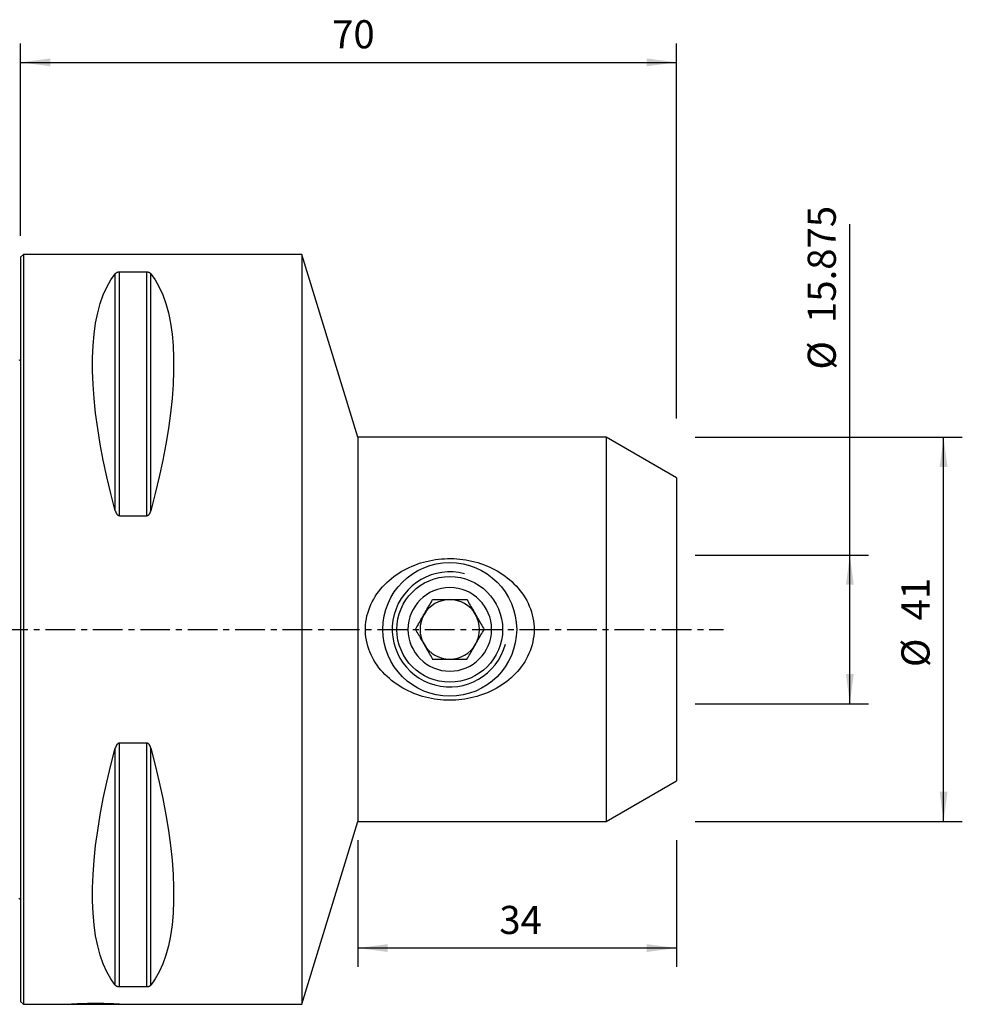
# Model space of a CAD drawing. Extents: x -63 to 100, y -50 to 65.
# Drawn here: x 0 to 100, y -40 to 65 of the extents above; entities that cross this region are included whole.
import ezdxf

# ---------------------------------------------------------------- set-up
doc = ezdxf.new("R2010")
doc.units = 0
doc.header["$MEASUREMENT"] = 0
doc.linetypes.add('CENTER', pattern=[5.059896, 3.162435, -0.632487, 0.632487, -0.632487])
doc.layers.get('0').update_dxf_attribs({"linetype": 'CONTINUOUS'})
for name, color, linetype in [('1', 4, 'CONTINUOUS'), ('2', 7, 'CONTINUOUS'), ('SK1', 4, 'CONTINUOUS'), ('SK2', 7, 'CONTINUOUS'), ('SK4', 2, 'CENTER')]:
    doc.layers.add(name, color=color, linetype=linetype)
doc.styles.add('SANDVIK_STYLE', font='simplex.shx', dxfattribs={"height": 3})
doc.styles.get("Standard").update_dxf_attribs({"font": 'simplex.shx'})
doc.dimstyles.new('SANDVIK_DIM', dxfattribs={"dimscale": 0, "dimtxt": 4.5, "dimasz": 4.57, "dimexe": 5, "dimexo": 0, "dimgap": 2.3, "dimtad": 1, "dimdsep": 46, "dimtxsty": 'SANDVIK_STYLE', "dimcen": 0.09, "dimclrd": 256, "dimclre": 256, "dimclrt": 256, "dimadec": 0, "dimazin": 0, "dimtfac": 1, "dimtofl": 0, "dimtmove": 2, "dimatfit": 3, "dimfxl": 1, "dimtolj": 1, "dimtzin": 0, "dimarcsym": 0})

# ---------------------------------------------------------------- blocks, each defined once
blk = doc.blocks.new('*D1')
for p, q in [((72, 20.5), (100.5, 20.5)), ((98.5, -20.5), (98.5, 20.5)), ((72, -20.5), (100.5, -20.5))]:
    blk.add_line(p, q)
for points in [[(98.5, 20.5), (98.917997, 17.325), (98.082003, 17.325)], [(98.5, -20.5), (98.082003, -17.325), (98.917997, -17.325)]]:
    blk.add_solid(points)
for s, p in [('41', (97, 0.951316)), ('%%c', (97, -4.022368))]:
    blk.add_text(s, height=3, rotation=90).set_placement(p)
blk = doc.blocks.new('*D2')
for p, q in [((0, 42), (0, 62.5)), ((70, 22.5), (70, 62.5)), ((0, 60.5), (70, 60.5))]:
    blk.add_line(p, q)
for points in [[(0, 60.5), (3.175, 60.917997), (3.175, 60.082003)], [(70, 60.5), (66.825, 60.082003), (66.825, 60.917997)]]:
    blk.add_solid(points)
blk.add_text('70', height=3).set_placement((33.247368, 62))
blk = doc.blocks.new('*D3')
for p, q in [((88.5, -7.9375), (88.5, 43.231579)), ((72, 7.9375), (90.5, 7.9375)), ((72, -7.9375), (90.5, -7.9375))]:
    blk.add_line(p, q)
for points in [[(88.5, 7.9375), (88.917997, 4.7625), (88.082003, 4.7625)], [(88.5, -7.9375), (88.082003, -4.7625), (88.917997, -4.7625)]]:
    blk.add_solid(points)
for s, p in [('15.875', (87, 32.692105)), ('%%c', (87, 27.718421))]:
    blk.add_text(s, height=3, rotation=90).set_placement(p)
blk = doc.blocks.new('*D4')
for p, q in [((36, -22.5), (36, -36)), ((70, -22.5), (70, -36)), ((70, -34), (36, -34))]:
    blk.add_line(p, q)
for points in [[(36, -34), (39.175, -33.582003), (39.175, -34.417997)], [(70, -34), (66.825, -34.417997), (66.825, -33.582003)]]:
    blk.add_solid(points)
blk.add_text('34', height=3).set_placement((51.089474, -32.5))

msp = doc.modelspace()

# ---------------------------------------------------------------- linework, layer by layer
at = {"layer": '1'}
for p, q in [((0.3, 40), (0, 39.7)), ((30, 40), (0.3, 40)), ((0.3, 40), (0.3, 0)), ((36, 20.5), (30, 40)), ((30, 40), (30, 0)), ((0, 39.7), (0, 0)), ((10.105662, 12.6576), (10.105662, 37.944501)), ((13.461325, 38.115458), (10.538675, 38.115458)), ((10.538675, 12.13309), (10.538675, 38.115458)), ((13.461325, 12.13309), (13.461325, 38.115458)), ((13.894338, 12.6576), (13.894338, 37.944501)), ((62.5, 20.5), (36, 20.5)), ((36, 20.5), (36, 0)), ((70, 16.169873), (62.5, 20.5)), ((62.5, 20.5), (62.5, 0)), ((70, 16.169873), (70, 0)), ((10.538675, 12.13309), (13.461325, 12.13309)), ((0, 0), (0, -39.7)), ((0.3, 0), (0.3, -40)), ((30, 0), (30, -40)), ((36, 0), (36, -20.5)), ((62.5, 0), (62.5, -20.5)), ((70, 0), (70, -16.169873)), ((13.461325, -12.13309), (10.538675, -12.13309)), ((10.538675, -38.115458), (10.538675, -12.13309)), ((13.461325, -38.115458), (13.461325, -12.13309)), ((10.105662, -37.944501), (10.105662, -12.6576)), ((13.894338, -37.944501), (13.894338, -12.6576)), ((62.5, -20.5), (70, -16.169873)), ((30, -40), (36, -20.5)), ((36, -20.5), (62.5, -20.5)), ((10.538675, -38.115458), (13.461325, -38.115458)), ((0, -39.7), (0.3, -40)), ((0.3, -40), (4.9725, -40)), ((5.3, -40), (10.7, -40)), ((11.018025, -40), (30, -40))]:
    msp.add_line(p, q, dxfattribs=at)
for points in [[(10.105662, 12.6576, 0), (9.626849, 14.492797, 0), (9.198325, 16.293513, 0), (8.821108, 18.055465, 0), (8.496097, 19.774459, 0), (8.224064, 21.446407, 0), (8.005657, 23.067331, 0), (7.841395, 24.633374, 0), (7.73167, 26.14081, 0), (7.676742, 27.586053, 0), (7.676742, 28.965664, 0), (7.73167, 30.276361, 0), (7.841395, 31.515026, 0), (8.005657, 32.678712, 0), (8.224064, 33.76465, 0), (8.496097, 34.770257, 0), (8.821108, 35.693139, 0), (9.198325, 36.531102, 0), (9.626849, 37.282152, 0), (10.105662, 37.944501, 0)], [(10.538675, 38.115458, 0), (10.499285, 38.114431, 0), (10.461016, 38.111446, 0), (10.424607, 38.106739, 0), (10.390751, 38.100636, 0), (10.359178, 38.093346, 0), (10.330171, 38.085194, 0), (10.303578, 38.076364, 0), (10.278992, 38.066945, 0), (10.256237, 38.057028, 0), (10.235261, 38.046746, 0), (10.21594, 38.036196, 0), (10.19813, 38.025405, 0), (10.181685, 38.01439, 0), (10.16646, 38.003171, 0), (10.152327, 37.991761, 0), (10.139226, 37.980169, 0), (10.127112, 37.968414, 0), (10.115939, 37.956518, 0), (10.105662, 37.944501, 0)], [(13.894338, 37.944501, 0), (13.885094, 37.955362, 0), (13.875143, 37.966107, 0), (13.864439, 37.976732, 0), (13.852939, 37.987232, 0), (13.840598, 37.997603, 0), (13.827367, 38.007839, 0), (13.813166, 38.01793, 0), (13.797907, 38.027869, 0), (13.781474, 38.037653, 0), (13.763786, 38.047235, 0), (13.744793, 38.05655, 0), (13.72441, 38.065542, 0), (13.702453, 38.07417, 0), (13.678797, 38.082363, 0), (13.653413, 38.089985, 0), (13.626206, 38.096916, 0), (13.596917, 38.103052, 0), (13.565354, 38.10822, 0), (13.532056, 38.112129, 0), (13.497182, 38.114597, 0), (13.461325, 38.115458, 0)], [(13.894338, 37.944501, 0), (14.373151, 37.282152, 0), (14.801675, 36.531102, 0), (15.178892, 35.693139, 0), (15.503903, 34.770257, 0), (15.775936, 33.76465, 0), (15.994343, 32.678712, 0), (16.158605, 31.515026, 0), (16.26833, 30.276361, 0), (16.323258, 28.965664, 0), (16.323258, 27.586053, 0), (16.26833, 26.14081, 0), (16.158605, 24.633374, 0), (15.994343, 23.067331, 0), (15.775936, 21.446407, 0), (15.503903, 19.774459, 0), (15.178892, 18.055465, 0), (14.801675, 16.293513, 0), (14.373151, 14.492797, 0), (13.894338, 12.6576, 0)], [(10.105662, 12.6576, 0), (10.114906, 12.624996, 0), (10.124857, 12.592645, 0), (10.135561, 12.560566, 0), (10.147061, 12.528774, 0), (10.159402, 12.497287, 0), (10.172633, 12.466122, 0), (10.186834, 12.435311, 0), (10.202093, 12.404885, 0), (10.218526, 12.374853, 0), (10.236214, 12.345361, 0), (10.255207, 12.316614, 0), (10.27559, 12.288795, 0), (10.297547, 12.262037, 0), (10.321203, 12.236569, 0), (10.346587, 12.212823, 0), (10.373794, 12.191184, 0), (10.403083, 12.171992, 0), (10.434646, 12.155803, 0), (10.467944, 12.143544, 0), (10.502818, 12.135794, 0), (10.538675, 12.13309, 0)], [(13.461325, 12.13309, 0), (13.500715, 12.136314, 0), (13.538984, 12.145685, 0), (13.575393, 12.160447, 0), (13.609249, 12.179554, 0), (13.640822, 12.202336, 0), (13.669829, 12.227754, 0), (13.696422, 12.255224, 0), (13.721008, 12.28445, 0), (13.743763, 12.315139, 0), (13.764739, 12.346868, 0), (13.78406, 12.379327, 0), (13.80187, 12.412435, 0), (13.818315, 12.446129, 0), (13.83354, 12.480345, 0), (13.847673, 12.515034, 0), (13.860774, 12.550169, 0), (13.872888, 12.585686, 0), (13.884061, 12.621518, 0), (13.894338, 12.6576, 0)], [(39.854305, -5.654065, 0), (39.598068, -5.456391, 0), (39.350401, -5.250121, 0), (39.11135, -5.035153, 0), (38.881016, -4.811324, 0), (38.659565, -4.57841, 0), (38.447189, -4.336154, 0), (38.244135, -4.084175, 0), (38.051213, -3.822735, 0), (37.87049, -3.554086, 0), (37.70238, -3.278517, 0), (37.547039, -2.995915, 0), (37.404748, -2.706093, 0), (37.275837, -2.408843, 0), (37.160729, -2.103873, 0), (37.060208, -1.791688, 0), (36.975887, -1.47641, 0), (36.907961, -1.158794, 0), (36.856418, -0.838836, 0), (36.821344, -0.516522, 0), (36.802942, -0.19182, 0), (36.801463, 0.135307, 0), (36.817257, 0.4644, 0), (36.850106, 0.790653, 0), (36.899539, 1.112957, 0), (36.965238, 1.431393, 0), (37.046931, 1.74603, 0), (37.144494, 2.056905, 0), (37.257844, 2.36401, 0), (37.385739, 2.664596, 0), (37.526956, 2.956991, 0), (37.681062, 3.241501, 0), (37.847732, 3.518355, 0), (38.026701, 3.787747, 0), (38.217782, 4.049822, 0), (38.420189, 4.30387, 0), (38.63196, 4.548042, 0), (38.852713, 4.782573, 0), (39.082209, 5.007784, 0), (39.320268, 5.223928, 0), (39.566778, 5.431183, 0), (39.821648, 5.629703, 0), (40.08455, 5.819364, 0), (40.353548, 5.999021, 0), (40.627872, 6.168508, 0), (40.907493, 6.328107, 0), (41.192325, 6.478052, 0), (41.482332, 6.618472, 0), (41.777524, 6.749412, 0), (42.077911, 6.870917, 0), (42.3835, 6.98303, 0), (42.693489, 7.08549, 0), (43.005684, 7.177639, 0), (43.319811, 7.259576, 0), (43.635884, 7.331455, 0), (43.953895, 7.393362, 0), (44.273839, 7.445383, 0), (44.59572, 7.487529, 0), (44.91955, 7.519733, 0), (45.24534, 7.541927, 0), (45.5731, 7.554045, 0), (45.901624, 7.556013, 0), (46.228542, 7.547833, 0), (46.553805, 7.529578, 0), (46.877429, 7.501328, 0), (47.199428, 7.463157, 0), (47.519815, 7.415129, 0), (47.838585, 7.357183, 0), (48.155725, 7.289198, 0), (48.471222, 7.211055, 0), (48.785064, 7.122633, 0), (49.09643, 7.02404, 0), (49.402866, 6.915979, 0), (49.70409, 6.798604, 0), (50.000181, 6.671915, 0), (50.291148, 6.535868, 0), (50.57699, 6.390402, 0), (50.857672, 6.235383, 0), (51.133138, 6.070642, 0), (51.40331, 5.895964, 0), (51.668067, 5.711047, 0), (51.926847, 5.515886, 0), (52.177362, 5.311923, 0), (52.418959, 5.099545, 0), (52.651644, 4.87859, 0), (52.875288, 4.648881, 0), (53.089742, 4.410217, 0), (53.294769, 4.162312, 0), (53.490088, 3.904808, 0), (53.675287, 3.637394, 0), (53.848392, 3.362131, 0), (54.008267, 3.080417, 0), (54.154749, 2.792148, 0), (54.287605, 2.497184, 0), (54.406539, 2.195356, 0), (54.511106, 1.886426, 0), (54.600768, 1.570326, 0), (54.67405, 1.250998, 0), (54.730586, 0.930106, 0), (54.770444, 0.607654, 0), (54.793568, 0.283636, 0), (54.79986, -0.041959, 0), (54.789099, -0.369151, 0), (54.761011, -0.697636, 0), (54.715997, -1.022858, 0), (54.654597, -1.343454, 0), (54.577212, -1.659544, 0), (54.484102, -1.971208, 0), (54.375443, -2.278506, 0), (54.25135, -2.581466, 0), (54.11312, -2.877502, 0), (53.962032, -3.165024, 0), (53.7985, -3.444336, 0), (53.622853, -3.715687, 0), (53.435365, -3.979295, 0), (53.236189, -4.235298, 0), (53.025994, -4.483215, 0), (52.806812, -4.721172, 0), (52.579072, -4.949355, 0), (52.343006, -5.168092, 0), (52.098763, -5.377613, 0), (51.846451, -5.578136, 0), (51.586134, -5.7698, 0), (51.318013, -5.952575, 0), (51.043796, -6.125504, 0), (50.764565, -6.288193, 0), (50.48042, -6.440919, 0), (50.191429, -6.583892, 0), (49.897605, -6.717198, 0), (49.598956, -6.840916, 0), (49.29549, -6.955127, 0), (48.987208, -7.059888, 0), (48.674229, -7.155084, 0), (48.358838, -7.240056, 0), (48.041915, -7.314731, 0), (47.723453, -7.379251, 0), (47.403466, -7.433744, 0), (47.08196, -7.478287, 0), (46.758928, -7.512861, 0), (46.434364, -7.537436, 0), (46.108261, -7.551986, 0), (45.780587, -7.556465, 0), (45.451629, -7.550731, 0), (45.124018, -7.534804, 0), (44.798507, -7.508825, 0), (44.475075, -7.47288, 0), (44.153702, -7.427044, 0), (43.834376, -7.371352, 0), (43.517103, -7.305734, 0), (43.20189, -7.230111, 0), (42.888746, -7.144403, 0), (42.577682, -7.048515, 0), (42.268834, -6.942269, 0), (41.964298, -6.826249, 0), (41.665173, -6.700875, 0), (41.371402, -6.566114, 0), (41.082974, -6.421926, 0), (40.799908, -6.268211, 0), (40.522252, -6.104815, 0), (40.25007, -5.931552, 0), (39.983458, -5.748155, 0), (39.760166, -5.584172, 0), (39.675974, -5.521666, 0), (39.636548, -5.492394, 0)], [(42.133826, 0, 0), (42.216033, 0.142387, 0), (42.299027, 0.286137, 0), (42.382891, 0.431393, 0), (42.467707, 0.5783, 0), (42.553561, 0.727002, 0), (42.640538, 0.877651, 0), (42.728744, 1.030429, 0), (42.818281, 1.185512, 0), (42.909253, 1.343079, 0), (43.001179, 1.502299, 0), (43.092642, 1.660719, 0), (43.183505, 1.818099, 0), (43.273806, 1.974504, 0), (43.363564, 2.129969, 0), (43.452804, 2.284537, 0), (43.541522, 2.438201, 0), (43.629101, 2.589892, 0), (43.715331, 2.739247, 0), (43.800289, 2.8864, 0), (43.884113, 3.031586, 0), (43.966913, 3.175, 0)], [(43.966913, 3.175, 0), (44.116885, 3.175, 0), (44.26935, 3.175, 0), (44.42401, 3.175, 0), (44.580035, 3.175, 0), (44.737466, 3.175, 0), (44.896413, 3.175, 0), (45.056987, 3.175, 0), (45.219306, 3.175, 0), (45.383482, 3.175, 0), (45.549629, 3.175, 0), (45.717679, 3.175, 0), (45.885351, 3.175, 0), (46.051573, 3.175, 0), (46.216446, 3.175, 0), (46.380029, 3.175, 0), (46.542378, 3.175, 0), (46.703551, 3.175, 0), (46.863672, 3.175, 0), (47.022459, 3.175, 0), (47.179005, 3.175, 0), (47.332748, 3.175, 0), (47.484027, 3.175, 0), (47.633087, 3.175, 0)], [(47.633087, 3.175, 0), (47.715294, 3.032613, 0), (47.798288, 2.888863, 0), (47.882152, 2.743607, 0), (47.966969, 2.5967, 0), (48.052822, 2.447998, 0), (48.139799, 2.297349, 0), (48.228005, 2.144571, 0), (48.317543, 1.989488, 0), (48.408514, 1.831921, 0), (48.50044, 1.672701, 0), (48.591904, 1.514281, 0), (48.682767, 1.356901, 0), (48.773068, 1.200496, 0), (48.862825, 1.045031, 0), (48.952065, 0.890463, 0), (49.040783, 0.736799, 0), (49.128362, 0.585108, 0), (49.214592, 0.435753, 0), (49.299551, 0.2886, 0), (49.383374, 0.143414, 0), (49.466174, 0, 0)], [(42.133826, 0, 0), (42.216033, -0.142387, 0), (42.299027, -0.286137, 0), (42.382891, -0.431393, 0), (42.467707, -0.5783, 0), (42.553561, -0.727002, 0), (42.640538, -0.877651, 0), (42.728744, -1.030429, 0), (42.818281, -1.185512, 0), (42.909253, -1.343079, 0), (43.001179, -1.502299, 0), (43.092642, -1.660719, 0), (43.183505, -1.818099, 0), (43.273806, -1.974504, 0), (43.363564, -2.129969, 0), (43.452804, -2.284537, 0), (43.541522, -2.438201, 0), (43.629101, -2.589892, 0), (43.715331, -2.739247, 0), (43.800289, -2.8864, 0), (43.884113, -3.031586, 0), (43.966913, -3.175, 0)], [(47.633087, -3.175, 0), (47.715294, -3.032613, 0), (47.798288, -2.888863, 0), (47.882152, -2.743607, 0), (47.966969, -2.5967, 0), (48.052822, -2.447998, 0), (48.139799, -2.297349, 0), (48.228005, -2.144571, 0), (48.317543, -1.989488, 0), (48.408514, -1.831921, 0), (48.50044, -1.672701, 0), (48.591904, -1.514281, 0), (48.682767, -1.356901, 0), (48.773068, -1.200496, 0), (48.862825, -1.045031, 0), (48.952065, -0.890463, 0), (49.040783, -0.736799, 0), (49.128362, -0.585108, 0), (49.214592, -0.435753, 0), (49.299551, -0.2886, 0), (49.383374, -0.143414, 0), (49.466174, 0, 0)], [(43.966913, -3.175, 0), (44.116885, -3.175, 0), (44.26935, -3.175, 0), (44.42401, -3.175, 0), (44.580035, -3.175, 0), (44.737466, -3.175, 0), (44.896413, -3.175, 0), (45.056987, -3.175, 0), (45.219306, -3.175, 0), (45.383482, -3.175, 0), (45.549629, -3.175, 0), (45.717679, -3.175, 0), (45.885351, -3.175, 0), (46.051573, -3.175, 0), (46.216446, -3.175, 0), (46.380029, -3.175, 0), (46.542378, -3.175, 0), (46.703551, -3.175, 0), (46.863672, -3.175, 0), (47.022459, -3.175, 0), (47.179005, -3.175, 0), (47.332748, -3.175, 0), (47.484027, -3.175, 0), (47.633087, -3.175, 0)], [(10.538675, -12.13309, 0), (10.499285, -12.136314, 0), (10.461016, -12.145685, 0), (10.424607, -12.160447, 0), (10.390751, -12.179554, 0), (10.359178, -12.202336, 0), (10.330171, -12.227754, 0), (10.303578, -12.255224, 0), (10.278992, -12.28445, 0), (10.256237, -12.315139, 0), (10.235261, -12.346868, 0), (10.21594, -12.379327, 0), (10.19813, -12.412435, 0), (10.181685, -12.446129, 0), (10.16646, -12.480345, 0), (10.152327, -12.515034, 0), (10.139226, -12.550169, 0), (10.127112, -12.585686, 0), (10.115939, -12.621518, 0), (10.105662, -12.6576, 0)], [(13.894338, -12.6576, 0), (13.885094, -12.624996, 0), (13.875143, -12.592645, 0), (13.864439, -12.560566, 0), (13.852939, -12.528774, 0), (13.840598, -12.497287, 0), (13.827367, -12.466122, 0), (13.813166, -12.435311, 0), (13.797907, -12.404885, 0), (13.781474, -12.374853, 0), (13.763786, -12.345361, 0), (13.744793, -12.316614, 0), (13.72441, -12.288795, 0), (13.702453, -12.262037, 0), (13.678797, -12.236569, 0), (13.653413, -12.212823, 0), (13.626206, -12.191184, 0), (13.596917, -12.171992, 0), (13.565354, -12.155803, 0), (13.532056, -12.143544, 0), (13.497182, -12.135794, 0), (13.461325, -12.13309, 0)], [(10.105662, -37.944501, 0), (9.626849, -37.282152, 0), (9.198325, -36.531102, 0), (8.821108, -35.693139, 0), (8.496097, -34.770257, 0), (8.224064, -33.76465, 0), (8.005657, -32.678712, 0), (7.841395, -31.515026, 0), (7.73167, -30.276361, 0), (7.676742, -28.965664, 0), (7.676742, -27.586053, 0), (7.73167, -26.14081, 0), (7.841395, -24.633374, 0), (8.005657, -23.067331, 0), (8.224064, -21.446407, 0), (8.496097, -19.774459, 0), (8.821108, -18.055465, 0), (9.198325, -16.293513, 0), (9.626849, -14.492797, 0), (10.105662, -12.6576, 0)], [(13.894338, -12.6576, 0), (14.373151, -14.492797, 0), (14.801675, -16.293513, 0), (15.178892, -18.055465, 0), (15.503903, -19.774459, 0), (15.775936, -21.446407, 0), (15.994343, -23.067331, 0), (16.158605, -24.633374, 0), (16.26833, -26.14081, 0), (16.323258, -27.586053, 0), (16.323258, -28.965664, 0), (16.26833, -30.276361, 0), (16.158605, -31.515026, 0), (15.994343, -32.678712, 0), (15.775936, -33.76465, 0), (15.503903, -34.770257, 0), (15.178892, -35.693139, 0), (14.801675, -36.531102, 0), (14.373151, -37.282152, 0), (13.894338, -37.944501, 0)], [(10.105662, -37.944501, 0), (10.114906, -37.955362, 0), (10.124857, -37.966107, 0), (10.135561, -37.976732, 0), (10.147061, -37.987232, 0), (10.159402, -37.997603, 0), (10.172633, -38.007839, 0), (10.186834, -38.01793, 0), (10.202093, -38.027869, 0), (10.218526, -38.037653, 0), (10.236214, -38.047235, 0), (10.255207, -38.05655, 0), (10.27559, -38.065542, 0), (10.297547, -38.07417, 0), (10.321203, -38.082363, 0), (10.346587, -38.089985, 0), (10.373794, -38.096916, 0), (10.403083, -38.103052, 0), (10.434646, -38.10822, 0), (10.467944, -38.112129, 0), (10.502818, -38.114597, 0), (10.538675, -38.115458, 0)], [(13.461325, -38.115458, 0), (13.500715, -38.114431, 0), (13.538984, -38.111446, 0), (13.575393, -38.106739, 0), (13.609249, -38.100636, 0), (13.640822, -38.093346, 0), (13.669829, -38.085194, 0), (13.696422, -38.076364, 0), (13.721008, -38.066945, 0), (13.743763, -38.057028, 0), (13.764739, -38.046746, 0), (13.78406, -38.036196, 0), (13.80187, -38.025405, 0), (13.818315, -38.01439, 0), (13.83354, -38.003171, 0), (13.847673, -37.991761, 0), (13.860774, -37.980169, 0), (13.872888, -37.968414, 0), (13.884061, -37.956518, 0), (13.894338, -37.944501, 0)], [(4.972498, -40, 0), (4.976172, -39.999721, 0), (4.987133, -39.998893, 0), (5.005307, -39.997529, 0), (5.03062, -39.995643, 0), (5.063049, -39.993248, 0), (5.102673, -39.990358, 0), (5.149573, -39.986988, 0), (5.203349, -39.98319, 0), (5.263538, -39.979024, 0), (5.330089, -39.974523, 0), (5.40299, -39.969721, 0), (5.482225, -39.964652, 0), (5.56783, -39.959351, 0), (5.65986, -39.953855, 0), (5.757266, -39.948268, 0), (5.859565, -39.942655, 0), (5.966684, -39.937057, 0), (6.078618, -39.931514, 0), (6.195399, -39.926066, 0), (6.317058, -39.920753, 0), (6.443482, -39.915623, 0), (6.573131, -39.910778, 0), (6.705585, -39.906262, 0), (6.840815, -39.902105, 0), (6.97881, -39.898334, 0), (7.119584, -39.894979, 0), (7.263165, -39.892069, 0), (7.409257, -39.889638, 0), (7.556028, -39.887734, 0), (7.703197, -39.886368, 0), (7.85076, -39.885543, 0), (7.998715, -39.885264, 0), (8.147062, -39.885535, 0), (8.295808, -39.88636, 0), (8.444411, -39.887739, 0), (8.591073, -39.889643, 0), (8.73569, -39.892048, 0), (8.878273, -39.894932, 0), (9.01882, -39.898274, 0), (9.157328, -39.902051, 0), (9.293864, -39.906245, 0), (9.4274, -39.910797, 0), (9.556754, -39.915633, 0), (9.681862, -39.920708, 0), (9.802778, -39.925984, 0), (9.919489, -39.931424, 0), (10.031957, -39.936989, 0), (10.140138, -39.942639, 0), (10.24316, -39.948291, 0), (10.340204, -39.953856, 0), (10.431299, -39.959296, 0), (10.516475, -39.96457, 0), (10.595746, -39.96964, 0), (10.669066, -39.974469, 0), (10.736319, -39.979016, 0), (10.796906, -39.983208, 0), (10.850391, -39.986984, 0), (10.896874, -39.990323, 0), (10.936373, -39.993205, 0), (10.968905, -39.995608, 0), (10.994434, -39.997511, 0), (11.012826, -39.998892, 0), (11.023842, -39.999723, 0), (11.0275, -40, 0)]]:
    msp.add_polyline3d(points, dxfattribs=at)
for radius in [7.14, 5.64]:
    msp.add_circle((45.8, 0), radius, dxfattribs=at)
at = {"layer": '1', "extrusion": (0, 0, -1)}
msp.add_circle((-45.8, 0), 4.46, dxfattribs=at)
at = {"layer": '1'}
for radius, start, end in [(6.14, 75, 345), (3.175, 90, 150), (3.175, 30, 90), (3.175, 150, 210), (3.175, 330, 30), (3.175, 210, 270), (3.175, 270, 330)]:
    msp.add_arc((45.8, 0), radius, start, end, dxfattribs=at)
at = {"layer": 'SK1', "extrusion": (0, 0, -1)}
for centre, start, end in [((0.6, 29.6), 233.130102, 246.421822), ((0.6, -29.6), 113.578178, 126.869898)]:
    msp.add_arc(centre, 1, start, end, dxfattribs=at)
at = {"layer": 'SK4'}
msp.add_line((-53, 0), (75, 0), dxfattribs=at)

# ---------------------------------------------------------------- dimensions: what is measured, and where the dimension line sits
at = {"layer": '2'}
for base, p1, p2, text, picture, middle in [((70, 60.5), (0, 42), (70, 22.5), '70', '*D2', (33.247368, 62)), ((36, -34), (70, -22.5), (36, -22.5), '34', '*D4', (51.089474, -32.5))]:
    dim = msp.add_linear_dim(base=base, p1=p1, p2=p2, text=text, dimstyle='SANDVIK_DIM', dxfattribs=at)
    dim.commit()
    dim.dimension.update_dxf_attribs({"geometry": picture, "text_midpoint": middle})
at = {"layer": 'SK2'}
for base, p1, p2, picture, middle in [((88.5, -7.9375), (72, 7.9375), (72, -7.9375), '*D3', (87, 27.718421)), ((98.5, 20.5), (72, -20.5), (72, 20.5), '*D1', (97, -4.022368))]:
    dim = msp.add_linear_dim(base=base, p1=p1, p2=p2, angle=90, text='%%c', dimstyle='SANDVIK_DIM', dxfattribs=at)
    dim.commit()
    dim.dimension.update_dxf_attribs({"geometry": picture, "text_midpoint": middle})

doc.saveas('drawing.dxf')
